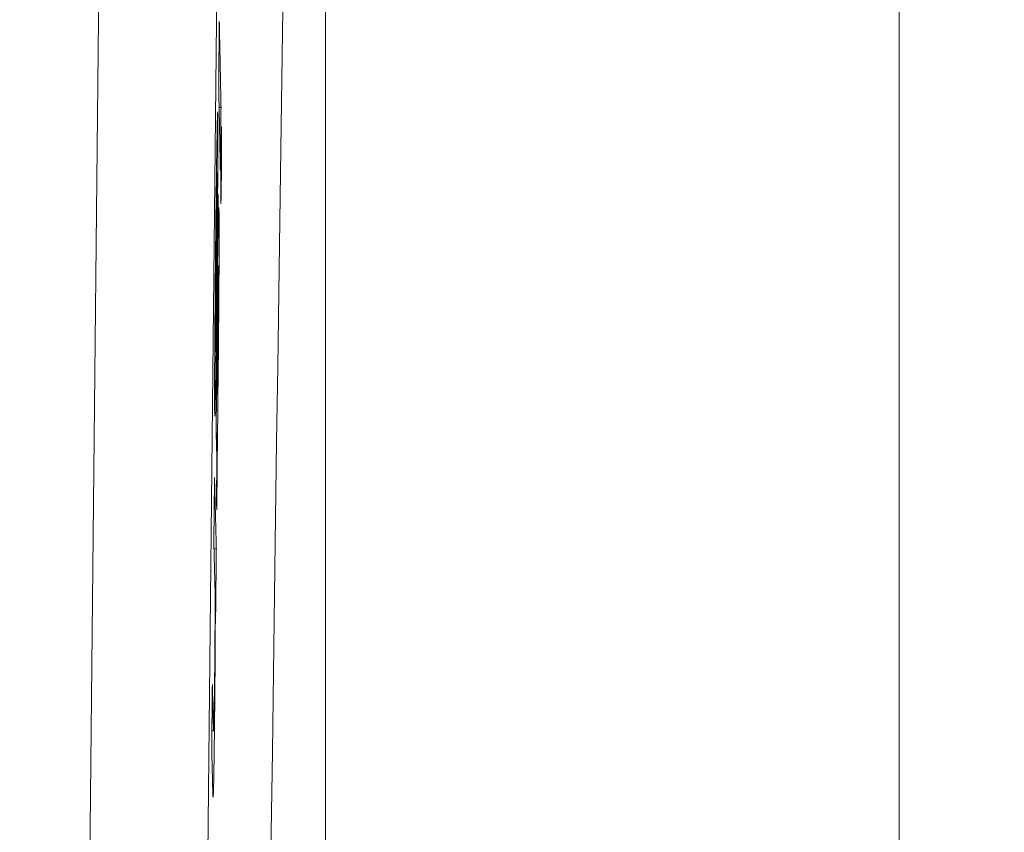
# Model space of a CAD drawing. Units: millimetres. Extents: x 81 to 3806, y 28 to 1120.
# Drawn here: x 676 to 684, y 601 to 608 of the extents above; entities that cross this region are included whole.
import ezdxf

# ---------------------------------------------------------------- set-up
doc = ezdxf.new("R2010")
doc.units = ezdxf.units.MM
doc.header["$LTSCALE"] = 12
doc.layers.add('1', color=7, linetype='Continuous')
doc.styles.add('dims', font='swiss.ttf')
doc.dimstyles.get("Standard").update_dxf_attribs({"dimtxt": 10, "dimasz": 10, "dimexe": 6, "dimexo": 8, "dimgap": 5, "dimtad": 1, "dimdec": 4, "dimzin": 0, "dimdsep": 46, "dimtxsty": 'dims', "dimcen": 0.09, "dimadec": 0, "dimazin": 0, "dimtfac": 1, "dimtdec": 4, "dimtofl": 0, "dimtmove": 0, "dimatfit": 3, "dimfxl": 0, "dimtolj": 1, "dimtzin": 0, "dimarcsym": 0})

# ---------------------------------------------------------------- blocks, each defined once
blk = doc.blocks.new('*D4')
at = {"color": 0, "lineweight": -2}
for p, q in [((628.7436, 687.419), (769.4848, 687.419)), ((763.4848, 459.6634), (763.4848, 677.419)), ((628.7436, 449.6634), (769.4848, 449.6634))]:
    blk.add_line(p, q, dxfattribs=at)
at = {"color": 0, "lineweight": 18}
for points in [[(761.8181, 677.419), (765.1514, 677.419), (763.4848, 687.419)], [(761.8181, 459.6634), (765.1514, 459.6634), (763.4848, 449.6634)]]:
    blk.add_solid(points, dxfattribs=at)
at = {"layer": 'Defpoints', "color": 0, "lineweight": 18}
for p in [(620.7436, 687.419), (763.4848, 687.419), (620.7436, 449.6634)]:
    blk.add_point(p, dxfattribs=at)
at = {"color": 0, "lineweight": 18, "insert": (753.2166, 568.5412), "char_height": 10, "attachment_point": 5, "rotation": 90, "style": 'dims'}
blk.add_mtext('\\A1;%%C238.0', dxfattribs=at)

msp = doc.modelspace()

# ---------------------------------------------------------------- linework, layer by layer
at = {"layer": '1', "color": 7, "linetype": 'Continuous', "lineweight": 18}
for p, q in [((683.54361, 522.4207), (683.54361, 614.4207)), ((678.84361, 575.25606), (678.84361, 613.4207)), ((677.97112, 607.37795), (677.98669, 607.37795)), ((677.92921, 603.75795), (677.94834, 603.75795)), ((677.91172, 602.26714), (677.92652, 602.26714))]:
    msp.add_line(p, q, dxfattribs=at)
at = {"layer": '1', "color": 7, "linetype": 'Continuous', "lineweight": 13}
for points in [[(676.82335, 592.60678), (676.85599, 595.84528), (676.8887, 599.06736), (676.92149, 602.27306), (676.95436, 605.46233), (676.98732, 608.63511), (677.02035, 611.79129), (677.05348, 614.93071), (677.08665, 618.04994), (677.11962, 621.12408), (677.15245, 624.14846), (677.18533, 627.12365), (677.21828, 630.05007), (677.25131, 632.92803), (677.28443, 635.75769), (677.31764, 638.53907), (677.35094, 641.2721), (677.38436, 643.95654), (677.41789, 646.59205), (677.45154, 649.17813), (677.48531, 651.71416)], [(678.45036, 651.0562), (678.41657, 648.54221), (678.3829, 645.97857), (678.34936, 643.36592), (678.31593, 640.70474), (678.28261, 637.99538), (678.24939, 635.23805), (678.21626, 632.43285), (678.18322, 629.57973), (678.15025, 626.67855), (678.11735, 623.72901), (678.08451, 620.73067), (678.05153, 617.68299), (678.01834, 614.59069), (677.9852, 611.47844), (677.95215, 608.34957), (677.91919, 605.20423), (677.8863, 602.04255), (677.8535, 598.86459), (677.82077, 595.67037), (677.78812, 592.45987)]]:
    msp.add_lwpolyline(points, dxfattribs=at)
at = {"layer": '1', "color": 7, "linetype": 'Continuous', "lineweight": 18}
for points in [[(678.29966, 594.38834), (678.31018, 595.12328), (678.32056, 595.85282), (678.33079, 596.57692), (678.34089, 597.29555), (678.35087, 598.0084), (678.36068, 598.71264), (678.37034, 599.40757), (678.37985, 600.09326), (678.38921, 600.76975), (678.39844, 601.43709), (678.40754, 602.09532), (678.41651, 602.74448), (678.42537, 603.38459), (678.43411, 604.01567), (678.44274, 604.63773), (678.45127, 605.25078), (678.4597, 605.85481), (678.46803, 606.44983), (678.47627, 607.0358), (678.48441, 607.61272), (678.49247, 608.18055)], [(677.97287, 608.08273), (677.97276, 608.07242), (677.97265, 608.06212), (677.97254, 608.05181), (677.97243, 608.0415), (677.97232, 608.0312), (677.97221, 608.02089), (677.97211, 608.01058), (677.972, 608.00028), (677.97189, 607.98997), (677.97178, 607.97966), (677.97167, 607.96936), (677.97156, 607.95905), (677.97145, 607.94875), (677.97134, 607.93844), (677.97123, 607.92813), (677.97112, 607.91783), (677.97102, 607.90752), (677.97091, 607.89721), (677.9708, 607.88691), (677.97069, 607.8766), (677.97058, 607.86629), (677.97047, 607.85599), (677.97036, 607.84568), (677.97025, 607.83538), (677.97014, 607.82507), (677.97003, 607.81476), (677.96993, 607.80446), (677.96982, 607.79415), (677.96971, 607.78384), (677.9696, 607.77354), (677.96949, 607.76323), (677.96938, 607.75292), (677.96927, 607.74262), (677.96916, 607.73231), (677.96905, 607.72201), (677.96894, 607.7117), (677.96883, 607.70139), (677.96873, 607.69109), (677.96862, 607.68078), (677.96851, 607.67047), (677.9684, 607.66017), (677.96829, 607.64986), (677.96818, 607.63955), (677.96807, 607.62925), (677.96796, 607.61894), (677.96785, 607.60864), (677.96774, 607.59833), (677.96763, 607.58802), (677.96752, 607.57772), (677.96742, 607.56741)], [(677.98669, 607.37795), (677.98642, 607.39205), (677.98614, 607.40614), (677.98586, 607.42024), (677.98559, 607.43433), (677.98531, 607.44843), (677.98503, 607.46252), (677.98476, 607.47662), (677.98448, 607.49072), (677.9842, 607.50481), (677.98393, 607.51891), (677.98365, 607.533), (677.98337, 607.5471), (677.9831, 607.56119), (677.98282, 607.57529), (677.98254, 607.58938), (677.98227, 607.60348), (677.98199, 607.61758), (677.98171, 607.63167), (677.98144, 607.64577), (677.98116, 607.65986), (677.98088, 607.67396), (677.98061, 607.68805), (677.98033, 607.70215), (677.98005, 607.71624), (677.97978, 607.73034), (677.9795, 607.74444), (677.97922, 607.75853), (677.97895, 607.77263), (677.97867, 607.78672), (677.97839, 607.80082), (677.97812, 607.81491), (677.97784, 607.82901), (677.97757, 607.8431), (677.97729, 607.8572), (677.97701, 607.8713), (677.97674, 607.88539), (677.97646, 607.89949), (677.97618, 607.91358), (677.97591, 607.92768), (677.97563, 607.94177), (677.97535, 607.95587), (677.97508, 607.96996), (677.9748, 607.98406), (677.97453, 607.99815), (677.97425, 608.01225), (677.97397, 608.02635), (677.9737, 608.04044), (677.97342, 608.05454), (677.97314, 608.06863), (677.97287, 608.08273)], [(677.96742, 607.56741), (677.96769, 607.55332), (677.96797, 607.53922), (677.96824, 607.52512), (677.96852, 607.51103), (677.96879, 607.49693), (677.96907, 607.48284), (677.96935, 607.46874), (677.96962, 607.45465), (677.9699, 607.44055), (677.97017, 607.42646), (677.97045, 607.41236), (677.97073, 607.39826), (677.971, 607.38417), (677.97128, 607.37007), (677.97155, 607.35598), (677.97183, 607.34188), (677.9721, 607.32779), (677.97238, 607.31369), (677.97266, 607.2996), (677.97293, 607.2855), (677.97321, 607.2714), (677.97348, 607.25731), (677.97376, 607.24321), (677.97404, 607.22912), (677.97431, 607.21502), (677.97459, 607.20093), (677.97486, 607.18683), (677.97514, 607.17274), (677.97542, 607.15864), (677.97569, 607.14454), (677.97597, 607.13045), (677.97624, 607.11635), (677.97652, 607.10226), (677.9768, 607.08816), (677.97707, 607.07407), (677.97735, 607.05997), (677.97763, 607.04588), (677.9779, 607.03178), (677.97818, 607.01768), (677.97845, 607.00359), (677.97873, 606.98949), (677.97901, 606.9754), (677.97928, 606.9613), (677.97956, 606.94721), (677.97984, 606.93311), (677.98011, 606.91902), (677.98039, 606.90492), (677.98066, 606.89082), (677.98094, 606.87673), (677.98122, 606.86263)], [(677.98122, 606.86263), (677.98133, 606.87294), (677.98144, 606.88325), (677.98155, 606.89355), (677.98166, 606.90386), (677.98177, 606.91417), (677.98187, 606.92447), (677.98198, 606.93478), (677.98209, 606.94508), (677.9822, 606.95539), (677.98231, 606.9657), (677.98242, 606.976), (677.98253, 606.98631), (677.98264, 606.99662), (677.98275, 607.00692), (677.98286, 607.01723), (677.98297, 607.02754), (677.98308, 607.03784), (677.98319, 607.04815), (677.9833, 607.05845), (677.98341, 607.06876), (677.98352, 607.07907), (677.98363, 607.08937), (677.98374, 607.09968), (677.98385, 607.10999), (677.98396, 607.12029), (677.98407, 607.1306), (677.98418, 607.14091), (677.98429, 607.15121), (677.98439, 607.16152), (677.9845, 607.17182), (677.98461, 607.18213), (677.98472, 607.19244), (677.98483, 607.20274), (677.98494, 607.21305), (677.98505, 607.22336), (677.98516, 607.23366), (677.98527, 607.24397), (677.98538, 607.25428), (677.98549, 607.26458), (677.9856, 607.27489), (677.98571, 607.28519), (677.98582, 607.2955), (677.98593, 607.30581), (677.98604, 607.31611), (677.98615, 607.32642), (677.98626, 607.33673), (677.98637, 607.34703), (677.98647, 607.35734), (677.98658, 607.36764), (677.98669, 607.37795)], [(677.95936, 607.34167), (677.95882, 607.33824), (677.95821, 607.32777), (677.95756, 607.31043), (677.95688, 607.28663), (677.95616, 607.25667), (677.95541, 607.2213), (677.95465, 607.18163), (677.95389, 607.13818), (677.95311, 607.09134), (677.95233, 607.0413), (677.95155, 606.98883), (677.95078, 606.93438), (677.95001, 606.8781), (677.94925, 606.8201), (677.9485, 606.76052), (677.94775, 606.69945), (677.947, 606.63712), (677.94627, 606.57413), (677.94555, 606.51061), (677.94484, 606.4466), (677.94414, 606.38213), (677.94344, 606.31724), (677.94276, 606.25196), (677.94208, 606.18627), (677.94142, 606.12016), (677.94076, 606.05357), (677.94012, 605.98647), (677.93948, 605.91881), (677.93886, 605.85078), (677.93826, 605.78285), (677.93769, 605.71508), (677.93714, 605.64746), (677.93662, 605.58001), (677.93612, 605.51274), (677.93566, 605.44632), (677.93524, 605.38127), (677.93487, 605.31765), (677.93454, 605.25559), (677.93426, 605.19535), (677.93405, 605.13832), (677.93391, 605.08522), (677.93385, 605.03631), (677.93386, 604.99239), (677.93396, 604.95449), (677.93414, 604.92242), (677.93438, 604.89601), (677.9347, 604.87538), (677.93507, 604.86012), (677.9355, 604.8504), (677.93599, 604.84698)], [(677.95742, 606.48822), (677.95761, 606.51057), (677.9578, 606.53288), (677.95799, 606.55514), (677.95818, 606.57736), (677.95836, 606.59952), (677.95854, 606.62164), (677.95872, 606.6437), (677.95889, 606.66571), (677.95906, 606.68766), (677.95923, 606.70956), (677.95939, 606.73139), (677.95955, 606.75316), (677.9597, 606.77486), (677.95986, 606.79649), (677.96, 606.81804), (677.96014, 606.83952), (677.96028, 606.86092), (677.96042, 606.88223), (677.96054, 606.90345), (677.96066, 606.92458), (677.96078, 606.94552), (677.96089, 606.96611), (677.96099, 606.98635), (677.96108, 607.00622), (677.96116, 607.02572), (677.96124, 607.04483), (677.96131, 607.06354), (677.96136, 607.08184), (677.96141, 607.09973), (677.96145, 607.11713), (677.96148, 607.1339), (677.9615, 607.14999), (677.96151, 607.16542), (677.96151, 607.18019), (677.9615, 607.19431), (677.96148, 607.20778), (677.96145, 607.2206), (677.96141, 607.23278), (677.96136, 607.24432), (677.9613, 607.25517), (677.96124, 607.26528), (677.96116, 607.27469), (677.96108, 607.28341), (677.96099, 607.2915), (677.9609, 607.29895), (677.96079, 607.30581), (677.96068, 607.3121), (677.96057, 607.31783), (677.96045, 607.323), (677.96032, 607.32761)], [(677.99155, 607.06182), (677.99162, 607.07874), (677.99167, 607.09498), (677.99171, 607.11052), (677.99174, 607.12532), (677.99176, 607.13934), (677.99176, 607.15247), (677.99174, 607.16447), (677.99171, 607.17531), (677.99166, 607.185), (677.9916, 607.19354), (677.99152, 607.20095), (677.99143, 607.20713), (677.99133, 607.21213), (677.99121, 607.21601), (677.99109, 607.21871), (677.99095, 607.22015), (677.9908, 607.22029), (677.99064, 607.21909), (677.99047, 607.21658), (677.99029, 607.21276), (677.9901, 607.20765), (677.9899, 607.20129), (677.9897, 607.19382), (677.98949, 607.18532), (677.98928, 607.17587), (677.98906, 607.16551), (677.98884, 607.15427), (677.98862, 607.1422), (677.98839, 607.1293), (677.98817, 607.11554), (677.98794, 607.10087), (677.98772, 607.08524), (677.98749, 607.06869), (677.98727, 607.05151), (677.98705, 607.03379), (677.98684, 607.01555), (677.98663, 606.99681), (677.98643, 606.97761), (677.98624, 606.95817), (677.98605, 606.93864), (677.98587, 606.91902), (677.9857, 606.89929), (677.98553, 606.87946), (677.98538, 606.85977), (677.98524, 606.84042), (677.98512, 606.82141), (677.985, 606.80273), (677.9849, 606.78436), (677.98481, 606.76637), (677.98473, 606.74884)], [(677.98613, 606.59863), (677.98624, 606.60196), (677.98636, 606.60572), (677.98648, 606.60989), (677.9866, 606.61445), (677.98672, 606.61939), (677.98685, 606.62471), (677.98697, 606.63039), (677.9871, 606.63641), (677.98723, 606.64276), (677.98736, 606.64939), (677.98749, 606.65632), (677.98762, 606.66354), (677.98775, 606.67106), (677.98788, 606.67889), (677.98802, 606.68705), (677.98815, 606.69552), (677.98828, 606.70432), (677.98842, 606.71344), (677.98855, 606.72282), (677.98868, 606.73241), (677.98881, 606.74221), (677.98894, 606.75222), (677.98907, 606.76242), (677.9892, 606.77283), (677.98932, 606.78343), (677.98945, 606.79421), (677.98957, 606.80519), (677.9897, 606.8163), (677.98982, 606.82748), (677.98993, 606.83871), (677.99005, 606.85002), (677.99016, 606.86138), (677.99027, 606.87282), (677.99038, 606.88433), (677.99048, 606.89591), (677.99058, 606.90757), (677.99068, 606.91925), (677.99077, 606.93085), (677.99086, 606.94235), (677.99094, 606.95376), (677.99102, 606.96506), (677.9911, 606.97628), (677.99117, 606.98739), (677.99124, 606.99842), (677.9913, 607.00936), (677.99136, 607.02018), (677.99141, 607.03084), (677.99146, 607.04132), (677.99151, 607.05165), (677.99155, 607.06182)], [(677.94046, 605.37334), (677.94018, 605.37647), (677.93997, 605.38532), (677.9398, 605.39874), (677.93969, 605.41666), (677.93964, 605.43906), (677.93965, 605.46598), (677.93972, 605.4964), (677.93985, 605.52976), (677.94002, 605.56527), (677.94023, 605.60199), (677.94048, 605.63972), (677.94074, 605.67833), (677.94103, 605.71732), (677.94134, 605.75636), (677.94166, 605.79546), (677.942, 605.8346), (677.94234, 605.87379), (677.9427, 605.91303), (677.94306, 605.95225), (677.94344, 605.99131), (677.94381, 606.03012), (677.94419, 606.06866), (677.94458, 606.10699), (677.94497, 606.1451), (677.94536, 606.18302), (677.94576, 606.22078), (677.94616, 606.25837), (677.94656, 606.2958), (677.94697, 606.33304), (677.94738, 606.37008), (677.94779, 606.4069), (677.94821, 606.44348), (677.94863, 606.47978), (677.94906, 606.51579), (677.9495, 606.55142), (677.94994, 606.58638), (677.95038, 606.62048), (677.95083, 606.65361), (677.95128, 606.68553), (677.95173, 606.71574), (677.95218, 606.74383), (677.95263, 606.76948), (677.95307, 606.79226), (677.95349, 606.81125), (677.9539, 606.82587), (677.95427, 606.83583), (677.95461, 606.84084), (677.95492, 606.84113), (677.95518, 606.83706), (677.95541, 606.82914)], [(677.95541, 606.82914), (677.95555, 606.82074), (677.95567, 606.80996), (677.95575, 606.79667), (677.95581, 606.78078), (677.95583, 606.76264), (677.95582, 606.74245), (677.95578, 606.7203), (677.95571, 606.69645), (677.95562, 606.67149), (677.9555, 606.64556), (677.95536, 606.61877), (677.95521, 606.59119), (677.95504, 606.56307), (677.95485, 606.53468), (677.95465, 606.50605), (677.95444, 606.47717), (677.95422, 606.44806), (677.95399, 606.41874), (677.95374, 606.38921), (677.95349, 606.35963), (677.95323, 606.33021), (677.95296, 606.30095), (677.95268, 606.27184), (677.9524, 606.24286), (677.95212, 606.21401), (677.95183, 606.18528), (677.95153, 606.15666), (677.95124, 606.12814), (677.95093, 606.09968), (677.95063, 606.0713), (677.95033, 606.04302), (677.95002, 606.0149), (677.94971, 605.98694), (677.9494, 605.95914), (677.94909, 605.93151), (677.94878, 605.90407), (677.94846, 605.87681), (677.94815, 605.84975), (677.94783, 605.8229), (677.94751, 605.79626), (677.94718, 605.76985), (677.94686, 605.74368), (677.94653, 605.71777), (677.9462, 605.69212), (677.94587, 605.66675), (677.94553, 605.64169), (677.94519, 605.61704), (677.94486, 605.59288), (677.94452, 605.56926), (677.94418, 605.54618)], [(677.98473, 606.74884), (677.98471, 606.74302), (677.98469, 606.73728), (677.98467, 606.73162), (677.98465, 606.72604), (677.98463, 606.72053), (677.98461, 606.71511), (677.9846, 606.70977), (677.98458, 606.70451), (677.98457, 606.69934), (677.98456, 606.69426), (677.98455, 606.68926), (677.98454, 606.68436), (677.98454, 606.67955), (677.98453, 606.67483), (677.98453, 606.67021), (677.98453, 606.66569), (677.98453, 606.66128), (677.98453, 606.65701), (677.98454, 606.65287), (677.98454, 606.64887), (677.98455, 606.645), (677.98456, 606.64127), (677.98457, 606.63766), (677.98459, 606.63418), (677.9846, 606.63084), (677.98462, 606.62762), (677.98464, 606.62453), (677.98466, 606.62156), (677.98468, 606.61872), (677.9847, 606.616), (677.98473, 606.61341), (677.98476, 606.61094), (677.98478, 606.6086), (677.98481, 606.60639), (677.98484, 606.60431), (677.98488, 606.60236), (677.98491, 606.60053), (677.98494, 606.59882), (677.98498, 606.59722), (677.98502, 606.59575), (677.98506, 606.5944), (677.98509, 606.59318), (677.98514, 606.59209), (677.98518, 606.59114), (677.98522, 606.59032), (677.98527, 606.58964), (677.98531, 606.5891), (677.98536, 606.58872), (677.98541, 606.58848), (677.98546, 606.5884)], [(677.95967, 606.15637), (677.95986, 606.17791), (677.96003, 606.19938), (677.96021, 606.22079), (677.96038, 606.24213), (677.96055, 606.26339), (677.96071, 606.28458), (677.96087, 606.30569), (677.96102, 606.32672), (677.96117, 606.34765), (677.96131, 606.3685), (677.96144, 606.38924), (677.96157, 606.40988), (677.96169, 606.43026), (677.96181, 606.45029), (677.96191, 606.46997), (677.962, 606.48926), (677.96209, 606.50817), (677.96216, 606.52668), (677.96222, 606.54466), (677.96227, 606.56191), (677.96231, 606.57832), (677.96233, 606.59382), (677.96233, 606.60835), (677.96232, 606.62178), (677.96229, 606.63382), (677.96223, 606.64438), (677.96216, 606.65343), (677.96207, 606.66096), (677.96197, 606.66685), (677.96184, 606.67086), (677.96169, 606.67283), (677.96153, 606.67283), (677.96135, 606.67095), (677.96116, 606.66738), (677.96096, 606.6623), (677.96074, 606.65586), (677.96052, 606.6482), (677.9603, 606.63951), (677.96007, 606.62996), (677.95984, 606.61964), (677.9596, 606.60864), (677.95937, 606.59704), (677.95913, 606.58488), (677.95889, 606.57222), (677.95864, 606.5591), (677.9584, 606.54556), (677.95815, 606.53167), (677.95791, 606.51747), (677.95766, 606.50298), (677.95742, 606.48822)], [(677.95171, 604.07891), (677.9525, 604.15343), (677.95329, 604.22796), (677.95408, 604.30248), (677.95488, 604.377), (677.95567, 604.45153), (677.95646, 604.52605), (677.95725, 604.60058), (677.95804, 604.6751), (677.95883, 604.74962), (677.95962, 604.82415), (677.96041, 604.89867), (677.9612, 604.97319), (677.96199, 605.04772), (677.96278, 605.12224), (677.96357, 605.19683), (677.96434, 605.27187), (677.96509, 605.34746), (677.96583, 605.42366), (677.96655, 605.50054), (677.96724, 605.57817), (677.96791, 605.65664), (677.96855, 605.73597), (677.96915, 605.81463), (677.96969, 605.89202), (677.97017, 605.96805), (677.97059, 606.04244), (677.97094, 606.11365), (677.97121, 606.18119), (677.9714, 606.24479), (677.9715, 606.30381), (677.9715, 606.35649), (677.97142, 606.40281), (677.97124, 606.44299), (677.97098, 606.47688), (677.97065, 606.50442), (677.97026, 606.5263), (677.96982, 606.5429), (677.96931, 606.55365), (677.96874, 606.55775), (677.96811, 606.5547), (677.96742, 606.54403), (677.96667, 606.52553), (677.96588, 606.4996), (677.96505, 606.46651), (677.96418, 606.42655), (677.9633, 606.38095), (677.9624, 606.33067), (677.9615, 606.27619), (677.96059, 606.21791), (677.95967, 606.15637)], [(677.95516, 606.09147), (677.95572, 606.12523), (677.95626, 606.15211), (677.95675, 606.16698), (677.9571, 606.1651), (677.9573, 606.14751), (677.95732, 606.11613), (677.95716, 606.07461), (677.95688, 606.02842), (677.95653, 605.98012), (677.95614, 605.93161), (677.95572, 605.88319), (677.95528, 605.83483), (677.95483, 605.78651), (677.95438, 605.73817), (677.95394, 605.68984), (677.9535, 605.64153), (677.95307, 605.59327), (677.95264, 605.54505), (677.95222, 605.49689), (677.95181, 605.44879), (677.9514, 605.40077), (677.95101, 605.35282), (677.95063, 605.30498), (677.95027, 605.25726), (677.94993, 605.20969), (677.94961, 605.16231), (677.94932, 605.11543), (677.94907, 605.06994), (677.94885, 605.0259), (677.94866, 604.98326), (677.9485, 604.94201), (677.94837, 604.90209), (677.94827, 604.86358), (677.9482, 604.82688), (677.94816, 604.79192), (677.94814, 604.75868), (677.94816, 604.72729), (677.9482, 604.69787), (677.94828, 604.67067), (677.94839, 604.6462), (677.94854, 604.62458), (677.94872, 604.6059), (677.94893, 604.59021), (677.94919, 604.57754), (677.94947, 604.56772), (677.94978, 604.56086), (677.95012, 604.55714), (677.95049, 604.55681), (677.95089, 604.56015), (677.95133, 604.56743)], [(677.94289, 605.14669), (677.94314, 605.16426), (677.94339, 605.18218), (677.94364, 605.20034), (677.94389, 605.2187), (677.94413, 605.2372), (677.94438, 605.25583), (677.94463, 605.27456), (677.94487, 605.29338), (677.94512, 605.31227), (677.94537, 605.33124), (677.94561, 605.35026), (677.94586, 605.36935), (677.9461, 605.38847), (677.94635, 605.40764), (677.94659, 605.42685), (677.94684, 605.4461), (677.94708, 605.46538), (677.94732, 605.4847), (677.94757, 605.50404), (677.94781, 605.52341), (677.94806, 605.5428), (677.9483, 605.56222), (677.94854, 605.58165), (677.94879, 605.60111), (677.94903, 605.62058), (677.94927, 605.64007), (677.94951, 605.65958), (677.94976, 605.6791), (677.95, 605.69864), (677.95024, 605.71819), (677.95049, 605.73774), (677.95073, 605.75725), (677.95097, 605.77672), (677.95121, 605.79613), (677.95146, 605.81549), (677.9517, 605.83478), (677.95195, 605.854), (677.95219, 605.87314), (677.95243, 605.8922), (677.95268, 605.91116), (677.95292, 605.93001), (677.95317, 605.94875), (677.95342, 605.96735), (677.95366, 605.9858), (677.95391, 606.00408), (677.95416, 606.02217), (677.95441, 606.04001), (677.95466, 606.05757), (677.95491, 606.07476), (677.95516, 606.09147)], [(677.95521, 605.02457), (677.95498, 605.02571), (677.95476, 605.029), (677.95457, 605.03429), (677.95439, 605.0414), (677.95423, 605.05029), (677.9541, 605.06108), (677.95398, 605.07384), (677.95389, 605.08849), (677.95383, 605.10505), (677.95379, 605.12359), (677.95378, 605.14416), (677.9538, 605.16647), (677.95384, 605.19025), (677.95391, 605.21542), (677.954, 605.24194), (677.95412, 605.26973), (677.95425, 605.29833), (677.95441, 605.32765), (677.95459, 605.35769), (677.95478, 605.38849), (677.955, 605.41998), (677.95524, 605.45168), (677.95549, 605.48349), (677.95576, 605.5154), (677.95604, 605.54742), (677.95633, 605.57952), (677.95664, 605.61145), (677.95696, 605.64293), (677.95728, 605.67402), (677.95761, 605.70472), (677.95795, 605.73504), (677.95829, 605.76494), (677.95865, 605.7944), (677.95901, 605.82317), (677.95937, 605.85088), (677.95973, 605.87748), (677.9601, 605.90292), (677.96047, 605.92717), (677.96084, 605.95017), (677.9612, 605.97155), (677.96157, 605.99127), (677.96192, 606.00939), (677.96227, 606.02589), (677.96262, 606.04069), (677.96295, 606.05346), (677.96327, 606.06397), (677.96358, 606.07217), (677.96387, 606.07806), (677.96414, 606.08161), (677.9644, 606.0828)], [(677.96521, 606.06652), (677.96525, 606.06452), (677.96529, 606.06241), (677.96533, 606.0602), (677.96537, 606.05788), (677.9654, 606.05545), (677.96544, 606.05291), (677.96547, 606.05026), (677.9655, 606.04749), (677.96553, 606.04461), (677.96556, 606.04162), (677.96559, 606.03851), (677.96561, 606.03528), (677.96564, 606.03193), (677.96566, 606.02847), (677.96568, 606.02488), (677.9657, 606.02117), (677.96572, 606.01734), (677.96574, 606.01338), (677.96576, 606.0093), (677.96577, 606.00508), (677.96578, 606.00074), (677.9658, 605.99628), (677.96581, 605.99171), (677.96581, 605.98703), (677.96582, 605.98226), (677.96583, 605.97739), (677.96583, 605.97241), (677.96583, 605.96734), (677.96583, 605.96217), (677.96583, 605.95691), (677.96583, 605.95155), (677.96582, 605.9461), (677.96582, 605.94055), (677.96581, 605.93491), (677.9658, 605.92917), (677.96579, 605.92335), (677.96578, 605.91743), (677.96576, 605.91142), (677.96575, 605.90532), (677.96573, 605.89913), (677.96571, 605.89285), (677.96569, 605.88648), (677.96567, 605.88004), (677.96565, 605.87352), (677.96563, 605.86694), (677.9656, 605.8603), (677.96558, 605.8536), (677.96555, 605.84684), (677.96552, 605.84001), (677.96549, 605.83313)], [(677.96549, 605.83313), (677.96543, 605.81865), (677.96536, 605.804), (677.96529, 605.78917), (677.96521, 605.77416), (677.96513, 605.75898), (677.96504, 605.74361), (677.96494, 605.72806), (677.96484, 605.71231), (677.96474, 605.69638), (677.96463, 605.68024), (677.96451, 605.66395), (677.96439, 605.64757), (677.96426, 605.6312), (677.96413, 605.61482), (677.964, 605.59843), (677.96386, 605.58203), (677.96372, 605.56563), (677.96357, 605.54921), (677.96342, 605.53278), (677.96327, 605.51632), (677.96311, 605.49987), (677.96295, 605.48349), (677.96278, 605.46724), (677.96262, 605.45112), (677.96245, 605.43514), (677.96228, 605.41929), (677.96211, 605.40355), (677.96194, 605.38794), (677.96176, 605.37245), (677.96158, 605.35709), (677.96141, 605.34187), (677.96122, 605.32679), (677.96104, 605.31184), (677.96086, 605.29706), (677.96067, 605.28249), (677.96048, 605.26821), (677.96029, 605.25425), (677.96011, 605.2406), (677.95992, 605.22727), (677.95973, 605.21426), (677.95954, 605.20157), (677.95935, 605.1892), (677.95916, 605.17716), (677.95897, 605.16545), (677.95878, 605.15409), (677.95859, 605.14311), (677.9584, 605.13255), (677.95821, 605.12241), (677.95802, 605.11269), (677.95784, 605.10337)], [(677.94418, 605.54618), (677.94411, 605.54186), (677.94405, 605.53756), (677.94398, 605.53329), (677.94392, 605.52906), (677.94385, 605.52485), (677.94379, 605.52067), (677.94372, 605.51652), (677.94366, 605.5124), (677.94359, 605.50831), (677.94353, 605.50426), (677.94346, 605.50024), (677.9434, 605.49625), (677.94334, 605.4923), (677.94327, 605.48838), (677.94321, 605.4845), (677.94314, 605.48065), (677.94308, 605.47684), (677.94302, 605.47307), (677.94295, 605.46934), (677.94289, 605.46565), (677.94282, 605.462), (677.94276, 605.4584), (677.9427, 605.45484), (677.94263, 605.45132), (677.94257, 605.44785), (677.94251, 605.44443), (677.94244, 605.44105), (677.94238, 605.43773), (677.94232, 605.43446), (677.94225, 605.43124), (677.94219, 605.42807), (677.94213, 605.42497), (677.94206, 605.42192), (677.942, 605.41895), (677.94194, 605.41605), (677.94188, 605.41322), (677.94182, 605.41048), (677.94176, 605.40781), (677.9417, 605.40523), (677.94164, 605.40272), (677.94158, 605.40031), (677.94152, 605.39798), (677.94146, 605.39574), (677.9414, 605.39359), (677.94134, 605.39154), (677.94129, 605.38958), (677.94123, 605.38771), (677.94117, 605.38595), (677.94112, 605.38429), (677.94106, 605.38274)], [(677.93933, 604.94071), (677.9394, 604.94391), (677.93947, 604.94716), (677.93954, 604.95044), (677.93961, 604.95376), (677.93968, 604.95712), (677.93974, 604.96052), (677.93981, 604.96396), (677.93988, 604.96744), (677.93995, 604.97095), (677.94002, 604.97451), (677.94009, 604.9781), (677.94016, 604.98173), (677.94023, 604.9854), (677.94031, 604.98911), (677.94038, 604.99285), (677.94045, 604.99664), (677.94052, 605.00046), (677.94059, 605.00432), (677.94066, 605.00822), (677.94073, 605.01216), (677.9408, 605.01613), (677.94087, 605.02015), (677.94094, 605.0242), (677.94102, 605.02829), (677.94109, 605.03242), (677.94116, 605.03658), (677.94123, 605.04078), (677.9413, 605.04502), (677.94137, 605.04928), (677.94145, 605.05359), (677.94152, 605.05792), (677.94159, 605.06229), (677.94166, 605.0667), (677.94173, 605.07113), (677.94181, 605.07561), (677.94188, 605.08011), (677.94195, 605.08465), (677.94202, 605.08922), (677.94209, 605.09383), (677.94217, 605.09847), (677.94224, 605.10314), (677.94231, 605.10785), (677.94238, 605.11259), (677.94245, 605.11736), (677.94253, 605.12217), (677.9426, 605.12701), (677.94267, 605.13188), (677.94274, 605.13678), (677.94281, 605.14172), (677.94289, 605.14669)], [(677.95784, 605.10337), (677.9578, 605.10162), (677.95777, 605.09989), (677.95773, 605.09817), (677.9577, 605.09648), (677.95766, 605.0948), (677.95762, 605.09313), (677.95759, 605.09149), (677.95755, 605.08986), (677.95752, 605.08825), (677.95749, 605.08665), (677.95745, 605.08508), (677.95742, 605.08352), (677.95738, 605.08198), (677.95735, 605.08046), (677.95731, 605.07895), (677.95728, 605.07747), (677.95724, 605.076), (677.95721, 605.07455), (677.95718, 605.07312), (677.95714, 605.0717), (677.95711, 605.07031), (677.95707, 605.06893), (677.95704, 605.06757), (677.95701, 605.06624), (677.95697, 605.06492), (677.95694, 605.06362), (677.95691, 605.06234), (677.95687, 605.06107), (677.95684, 605.05983), (677.95681, 605.05861), (677.95678, 605.05741), (677.95674, 605.05622), (677.95671, 605.05506), (677.95668, 605.05391), (677.95665, 605.05279), (677.95661, 605.05169), (677.95658, 605.0506), (677.95655, 605.04954), (677.95652, 605.0485), (677.95649, 605.04747), (677.95645, 605.04647), (677.95642, 605.04549), (677.95639, 605.04453), (677.95636, 605.04359), (677.95633, 605.04267), (677.9563, 605.04177), (677.95627, 605.0409), (677.95624, 605.04004), (677.9562, 605.03921), (677.95617, 605.0384)], [(677.93727, 604.86425), (677.9373, 604.8652), (677.93734, 604.86618), (677.93738, 604.86718), (677.93742, 604.86821), (677.93746, 604.86926), (677.9375, 604.87033), (677.93754, 604.87143), (677.93758, 604.87256), (677.93761, 604.87371), (677.93765, 604.87488), (677.93769, 604.87607), (677.93773, 604.87729), (677.93777, 604.87854), (677.93781, 604.8798), (677.93785, 604.88109), (677.93789, 604.88241), (677.93793, 604.88375), (677.93797, 604.88511), (677.93801, 604.88649), (677.93805, 604.8879), (677.93809, 604.88933), (677.93814, 604.89079), (677.93818, 604.89227), (677.93822, 604.89377), (677.93826, 604.89529), (677.9383, 604.89684), (677.93834, 604.89841), (677.93838, 604.9), (677.93842, 604.90162), (677.93847, 604.90326), (677.93851, 604.90492), (677.93855, 604.9066), (677.93859, 604.90831), (677.93864, 604.91004), (677.93868, 604.91179), (677.93872, 604.91356), (677.93876, 604.91536), (677.93881, 604.91718), (677.93885, 604.91902), (677.93889, 604.92088), (677.93894, 604.92276), (677.93898, 604.92467), (677.93902, 604.9266), (677.93907, 604.92855), (677.93911, 604.93052), (677.93915, 604.93251), (677.9392, 604.93453), (677.93924, 604.93657), (677.93929, 604.93863), (677.93933, 604.94071)], [(677.95514, 604.70984), (677.95502, 604.69925), (677.95491, 604.68865), (677.9548, 604.67806), (677.95469, 604.66747), (677.95457, 604.65688), (677.95446, 604.64629), (677.95435, 604.6357), (677.95424, 604.6251), (677.95413, 604.61451), (677.95401, 604.60392), (677.9539, 604.59333), (677.95379, 604.58274), (677.95368, 604.57215), (677.95356, 604.56156), (677.95345, 604.55096), (677.95334, 604.54037), (677.95323, 604.52978), (677.95311, 604.51919), (677.953, 604.5086), (677.95289, 604.49801), (677.95278, 604.48742), (677.95266, 604.47682), (677.95255, 604.46623), (677.95244, 604.45564), (677.95233, 604.44505), (677.95221, 604.43446), (677.9521, 604.42387), (677.95199, 604.41327), (677.95188, 604.40268), (677.95176, 604.39209), (677.95165, 604.3815), (677.95154, 604.37091), (677.95143, 604.36032), (677.95131, 604.34973), (677.9512, 604.33913), (677.95109, 604.32854), (677.95098, 604.31795), (677.95086, 604.30736), (677.95075, 604.29677), (677.95064, 604.28618), (677.95053, 604.27559), (677.95041, 604.26499), (677.9503, 604.2544), (677.95019, 604.24381), (677.95008, 604.23322), (677.94996, 604.22263), (677.94985, 604.21204), (677.94974, 604.20144), (677.94963, 604.19085), (677.94951, 604.18026)], [(677.95133, 604.56743), (677.9514, 604.56892), (677.95147, 604.5705), (677.95154, 604.57216), (677.9516, 604.57389), (677.95167, 604.57571), (677.95175, 604.57759), (677.95182, 604.57955), (677.95189, 604.58158), (677.95196, 604.58368), (677.95203, 604.58584), (677.9521, 604.58807), (677.95218, 604.59035), (677.95225, 604.5927), (677.95232, 604.59511), (677.9524, 604.59757), (677.95247, 604.60008), (677.95255, 604.60265), (677.95262, 604.60528), (677.9527, 604.60795), (677.95277, 604.61067), (677.95285, 604.61344), (677.95293, 604.61625), (677.953, 604.61911), (677.95308, 604.62202), (677.95316, 604.62496), (677.95323, 604.62795), (677.95331, 604.63097), (677.95339, 604.63404), (677.95347, 604.63714), (677.95354, 604.64029), (677.95362, 604.64347), (677.9537, 604.64668), (677.95378, 604.64994), (677.95386, 604.65322), (677.95394, 604.65654), (677.95402, 604.65989), (677.9541, 604.66327), (677.95417, 604.66668), (677.95425, 604.67013), (677.95433, 604.6736), (677.95441, 604.6771), (677.95449, 604.68063), (677.95457, 604.68419), (677.95465, 604.68777), (677.95473, 604.69138), (677.95481, 604.69502), (677.95489, 604.69869), (677.95497, 604.70238), (677.95506, 604.7061), (677.95514, 604.70984)], [(677.93343, 604.34344), (677.93331, 604.33278), (677.9332, 604.32212), (677.93309, 604.31146), (677.93298, 604.3008), (677.93287, 604.29014), (677.93276, 604.27948), (677.93265, 604.26882), (677.93254, 604.25817), (677.93243, 604.24751), (677.93232, 604.23685), (677.93221, 604.22619), (677.9321, 604.21553), (677.93198, 604.20487), (677.93187, 604.19421), (677.93176, 604.18355), (677.93165, 604.17289), (677.93154, 604.16224), (677.93143, 604.15158), (677.93132, 604.14092), (677.93121, 604.13026), (677.9311, 604.1196), (677.93099, 604.10894), (677.93087, 604.09828), (677.93076, 604.08762), (677.93065, 604.07697), (677.93054, 604.06631), (677.93043, 604.05565), (677.93032, 604.04499), (677.93021, 604.03433), (677.9301, 604.02367), (677.92999, 604.01301), (677.92988, 604.00235), (677.92977, 603.99169), (677.92965, 603.98104), (677.92954, 603.97038), (677.92943, 603.95972), (677.92932, 603.94906), (677.92921, 603.9384), (677.9291, 603.92774), (677.92899, 603.91708), (677.92888, 603.90642), (677.92877, 603.89576), (677.92865, 603.88511), (677.92854, 603.87445), (677.92843, 603.86379), (677.92832, 603.85313), (677.92821, 603.84247), (677.9281, 603.83181), (677.92799, 603.82115), (677.92788, 603.81049)], [(677.94834, 603.75795), (677.94804, 603.76966), (677.94774, 603.78137), (677.94744, 603.79308), (677.94714, 603.80479), (677.94684, 603.8165), (677.94654, 603.82821), (677.94625, 603.83992), (677.94595, 603.85163), (677.94565, 603.86334), (677.94535, 603.87505), (677.94505, 603.88676), (677.94475, 603.89847), (677.94446, 603.91018), (677.94416, 603.92189), (677.94386, 603.9336), (677.94356, 603.94531), (677.94326, 603.95702), (677.94296, 603.96873), (677.94267, 603.98044), (677.94237, 603.99215), (677.94207, 604.00386), (677.94177, 604.01557), (677.94147, 604.02728), (677.94117, 604.03899), (677.94088, 604.05069), (677.94058, 604.0624), (677.94028, 604.07411), (677.93998, 604.08582), (677.93968, 604.09753), (677.93939, 604.10924), (677.93909, 604.12095), (677.93879, 604.13266), (677.93849, 604.14437), (677.93819, 604.15608), (677.93789, 604.16779), (677.9376, 604.1795), (677.9373, 604.19121), (677.937, 604.20292), (677.9367, 604.21463), (677.9364, 604.22634), (677.93611, 604.23805), (677.93581, 604.24976), (677.93551, 604.26147), (677.93521, 604.27318), (677.93491, 604.28489), (677.93462, 604.2966), (677.93432, 604.30831), (677.93402, 604.32002), (677.93372, 604.33173), (677.93343, 604.34344)], [(677.94951, 604.18026), (677.94956, 604.17823), (677.9496, 604.17621), (677.94964, 604.17418), (677.94969, 604.17215), (677.94973, 604.17013), (677.94978, 604.1681), (677.94982, 604.16607), (677.94986, 604.16405), (677.94991, 604.16202), (677.94995, 604.15999), (677.95, 604.15796), (677.95004, 604.15594), (677.95008, 604.15391), (677.95013, 604.15188), (677.95017, 604.14986), (677.95021, 604.14783), (677.95026, 604.1458), (677.9503, 604.14378), (677.95035, 604.14175), (677.95039, 604.13972), (677.95043, 604.13769), (677.95048, 604.13567), (677.95052, 604.13364), (677.95057, 604.13161), (677.95061, 604.12959), (677.95065, 604.12756), (677.9507, 604.12553), (677.95074, 604.1235), (677.95079, 604.12148), (677.95083, 604.11945), (677.95087, 604.11742), (677.95092, 604.1154), (677.95096, 604.11337), (677.951, 604.11134), (677.95105, 604.10932), (677.95109, 604.10729), (677.95114, 604.10526), (677.95118, 604.10323), (677.95122, 604.10121), (677.95127, 604.09918), (677.95131, 604.09715), (677.95136, 604.09513), (677.9514, 604.0931), (677.95144, 604.09107), (677.95149, 604.08905), (677.95153, 604.08702), (677.95157, 604.08499), (677.95162, 604.08296), (677.95166, 604.08094), (677.95171, 604.07891)], [(677.92788, 603.81049), (677.92809, 603.80213), (677.9283, 603.79377), (677.92851, 603.7854), (677.92873, 603.77704), (677.92894, 603.76868), (677.92915, 603.76031), (677.92936, 603.75195), (677.92958, 603.74359), (677.92979, 603.73522), (677.93, 603.72686), (677.93021, 603.7185), (677.93043, 603.71013), (677.93064, 603.70177), (677.93085, 603.69341), (677.93106, 603.68504), (677.93128, 603.67668), (677.93149, 603.66832), (677.9317, 603.65995), (677.93191, 603.65159), (677.93213, 603.64323), (677.93234, 603.63486), (677.93255, 603.6265), (677.93276, 603.61814), (677.93298, 603.60977), (677.93319, 603.60141), (677.9334, 603.59305), (677.93361, 603.58468), (677.93383, 603.57632), (677.93404, 603.56796), (677.93425, 603.55959), (677.93446, 603.55123), (677.93468, 603.54287), (677.93489, 603.5345), (677.9351, 603.52614), (677.93532, 603.51778), (677.93553, 603.50941), (677.93574, 603.50105), (677.93595, 603.49269), (677.93617, 603.48432), (677.93638, 603.47596), (677.93659, 603.4676), (677.9368, 603.45923), (677.93702, 603.45087), (677.93723, 603.44251), (677.93744, 603.43414), (677.93765, 603.42578), (677.93787, 603.41742), (677.93808, 603.40905), (677.93829, 603.40069), (677.93851, 603.39233)], [(677.94276, 603.22501), (677.94287, 603.23567), (677.94299, 603.24633), (677.9431, 603.25699), (677.94321, 603.26765), (677.94332, 603.2783), (677.94343, 603.28896), (677.94354, 603.29962), (677.94366, 603.31028), (677.94377, 603.32094), (677.94388, 603.3316), (677.94399, 603.34226), (677.9441, 603.35292), (677.94421, 603.36358), (677.94432, 603.37423), (677.94444, 603.38489), (677.94455, 603.39555), (677.94466, 603.40621), (677.94477, 603.41687), (677.94488, 603.42753), (677.94499, 603.43819), (677.9451, 603.44885), (677.94522, 603.45951), (677.94533, 603.47016), (677.94544, 603.48082), (677.94555, 603.49148), (677.94566, 603.50214), (677.94577, 603.5128), (677.94589, 603.52346), (677.946, 603.53412), (677.94611, 603.54478), (677.94622, 603.55543), (677.94633, 603.56609), (677.94644, 603.57675), (677.94655, 603.58741), (677.94666, 603.59807), (677.94678, 603.60873), (677.94689, 603.61939), (677.947, 603.63005), (677.94711, 603.64071), (677.94722, 603.65136), (677.94733, 603.66202), (677.94744, 603.67268), (677.94756, 603.68334), (677.94767, 603.694), (677.94778, 603.70466), (677.94789, 603.71532), (677.948, 603.72598), (677.94811, 603.73664), (677.94822, 603.74729), (677.94834, 603.75795)], [(677.93851, 603.39233), (677.93847, 603.37365), (677.93843, 603.35471), (677.93838, 603.3355), (677.93833, 603.31601), (677.93827, 603.29623), (677.9382, 603.27615), (677.93813, 603.25575), (677.93805, 603.23503), (677.93797, 603.21397), (677.93788, 603.19256), (677.93778, 603.17077), (677.93767, 603.14859), (677.93755, 603.12602), (677.93742, 603.10302), (677.93729, 603.07956), (677.93715, 603.05577), (677.93699, 603.03179), (677.93683, 603.00763), (677.93667, 602.98331), (677.93649, 602.95881), (677.9363, 602.93414), (677.93611, 602.90929), (677.93591, 602.88425), (677.9357, 602.85903), (677.93548, 602.83369), (677.93525, 602.80845), (677.93502, 602.78335), (677.93478, 602.75839), (677.93454, 602.73355), (677.93429, 602.70883), (677.93403, 602.68424), (677.93378, 602.65976), (677.93351, 602.63537), (677.93324, 602.61112), (677.93297, 602.58715), (677.9327, 602.56355), (677.93242, 602.54034), (677.93214, 602.51754), (677.93186, 602.49519), (677.93157, 602.47334), (677.93128, 602.45202), (677.93098, 602.43148), (677.93069, 602.41194), (677.9304, 602.39345), (677.93011, 602.37604), (677.92982, 602.35977), (677.92953, 602.34479), (677.92925, 602.33131), (677.92897, 602.31931), (677.9287, 602.30879)], [(677.92256, 601.72407), (677.9229, 601.72737), (677.92326, 601.73259), (677.92363, 601.74004), (677.92402, 601.74995), (677.92443, 601.76174), (677.92484, 601.77537), (677.92527, 601.7909), (677.92571, 601.80829), (677.92616, 601.82739), (677.92661, 601.84818), (677.92707, 601.87064), (677.92754, 601.89476), (677.92801, 601.92052), (677.92849, 601.94791), (677.92897, 601.97671), (677.92945, 602.00664), (677.92993, 602.03769), (677.93041, 602.06987), (677.93089, 602.1032), (677.93137, 602.13773), (677.93185, 602.17349), (677.93232, 602.2102), (677.93278, 602.24757), (677.93323, 602.28559), (677.93368, 602.32422), (677.93412, 602.36346), (677.93455, 602.4033), (677.93498, 602.4437), (677.93539, 602.48459), (677.93579, 602.52559), (677.93618, 602.56661), (677.93656, 602.60766), (677.93693, 602.64873), (677.93728, 602.68984), (677.93761, 602.73096), (677.93794, 602.77211), (677.93825, 602.81305), (677.93854, 602.85347), (677.93881, 602.89339), (677.93907, 602.93284), (677.93932, 602.97181), (677.93954, 603.01034), (677.93976, 603.04843), (677.93996, 603.08609), (677.94014, 603.12321), (677.94031, 603.15966), (677.94047, 603.19549), (677.94062, 603.23071), (677.94075, 603.26537), (677.94087, 603.29948)], [(677.94087, 603.29948), (677.94091, 603.29799), (677.94094, 603.2965), (677.94098, 603.29501), (677.94102, 603.29352), (677.94106, 603.29203), (677.9411, 603.29054), (677.94113, 603.28905), (677.94117, 603.28756), (677.94121, 603.28607), (677.94125, 603.28459), (677.94128, 603.2831), (677.94132, 603.28161), (677.94136, 603.28012), (677.9414, 603.27863), (677.94144, 603.27714), (677.94147, 603.27565), (677.94151, 603.27416), (677.94155, 603.27267), (677.94159, 603.27118), (677.94163, 603.26969), (677.94166, 603.2682), (677.9417, 603.26671), (677.94174, 603.26522), (677.94178, 603.26373), (677.94182, 603.26224), (677.94185, 603.26076), (677.94189, 603.25927), (677.94193, 603.25778), (677.94197, 603.25629), (677.942, 603.2548), (677.94204, 603.25331), (677.94208, 603.25182), (677.94212, 603.25033), (677.94216, 603.24884), (677.94219, 603.24735), (677.94223, 603.24586), (677.94227, 603.24437), (677.94231, 603.24288), (677.94235, 603.24139), (677.94238, 603.2399), (677.94242, 603.23841), (677.94246, 603.23693), (677.9425, 603.23544), (677.94254, 603.23395), (677.94257, 603.23246), (677.94261, 603.23097), (677.94265, 603.22948), (677.94269, 603.22799), (677.94272, 603.2265), (677.94276, 603.22501)], [(677.91571, 602.64683), (677.9156, 602.63641), (677.91549, 602.62599), (677.91538, 602.61556), (677.91528, 602.60514), (677.91517, 602.59472), (677.91506, 602.5843), (677.91495, 602.57387), (677.91484, 602.56345), (677.91473, 602.55303), (677.91462, 602.54261), (677.91451, 602.53218), (677.9144, 602.52176), (677.91429, 602.51134), (677.91418, 602.50092), (677.91407, 602.49049), (677.91396, 602.48007), (677.91385, 602.46965), (677.91374, 602.45923), (677.91364, 602.4488), (677.91353, 602.43838), (677.91342, 602.42796), (677.91331, 602.41754), (677.9132, 602.40711), (677.91309, 602.39669), (677.91298, 602.38627), (677.91287, 602.37585), (677.91276, 602.36542), (677.91265, 602.355), (677.91254, 602.34458), (677.91243, 602.33416), (677.91232, 602.32374), (677.91221, 602.31331), (677.9121, 602.30289), (677.91199, 602.29247), (677.91188, 602.28205), (677.91177, 602.27162), (677.91167, 602.2612), (677.91156, 602.25078), (677.91145, 602.24036), (677.91134, 602.22993), (677.91123, 602.21951), (677.91112, 602.20909), (677.91101, 602.19867), (677.9109, 602.18824), (677.91079, 602.17782), (677.91068, 602.1674), (677.91057, 602.15698), (677.91046, 602.14655), (677.91035, 602.13613), (677.91024, 602.12571)], [(677.9287, 602.30879), (677.92826, 602.29369), (677.92784, 602.28267), (677.92745, 602.27499), (677.92708, 602.27011), (677.92673, 602.26763), (677.9264, 602.26722), (677.92608, 602.26858), (677.92578, 602.27147), (677.92549, 602.27567), (677.92521, 602.28102), (677.92495, 602.28738), (677.92469, 602.29466), (677.92444, 602.30275), (677.9242, 602.31158), (677.92397, 602.32087), (677.92373, 602.3302), (677.92349, 602.33951), (677.92326, 602.34882), (677.92302, 602.35813), (677.92279, 602.36745), (677.92255, 602.37676), (677.92231, 602.38607), (677.92208, 602.39538), (677.92184, 602.4047), (677.92161, 602.41401), (677.92137, 602.42332), (677.92113, 602.43264), (677.9209, 602.44195), (677.92066, 602.45126), (677.92043, 602.46057), (677.92019, 602.46989), (677.91996, 602.4792), (677.91972, 602.48851), (677.91948, 602.49783), (677.91925, 602.50714), (677.91901, 602.51645), (677.91878, 602.52576), (677.91854, 602.53508), (677.91831, 602.54439), (677.91807, 602.5537), (677.91783, 602.56302), (677.9176, 602.57233), (677.91736, 602.58164), (677.91713, 602.59095), (677.91689, 602.60027), (677.91665, 602.60958), (677.91642, 602.61889), (677.91618, 602.62821), (677.91595, 602.63752), (677.91571, 602.64683)], [(677.91024, 602.12571), (677.91047, 602.11673), (677.9107, 602.10775), (677.91092, 602.09877), (677.91115, 602.08979), (677.91138, 602.08082), (677.9116, 602.07184), (677.91183, 602.06286), (677.91206, 602.05388), (677.91228, 602.0449), (677.91251, 602.03592), (677.91274, 602.02694), (677.91296, 602.01797), (677.91319, 602.00899), (677.91342, 602.00001), (677.91365, 601.99103), (677.91387, 601.98205), (677.9141, 601.97307), (677.91433, 601.96409), (677.91455, 601.95512), (677.91478, 601.94614), (677.91501, 601.93716), (677.91523, 601.92818), (677.91546, 601.9192), (677.91569, 601.91022), (677.91591, 601.90124), (677.91614, 601.89227), (677.91637, 601.88329), (677.9166, 601.87431), (677.91682, 601.86533), (677.91705, 601.85635), (677.91728, 601.84737), (677.9175, 601.83839), (677.91773, 601.82942), (677.91796, 601.82044), (677.91819, 601.81146), (677.91841, 601.80248), (677.91864, 601.79349), (677.91887, 601.78462), (677.9191, 601.77612), (677.91934, 601.76805), (677.91958, 601.76046), (677.91982, 601.75339), (677.92007, 601.74687), (677.92033, 601.74096), (677.92059, 601.73569), (677.92087, 601.73116), (677.92114, 601.72744), (677.92143, 601.72462), (677.92173, 601.72282), (677.92204, 601.7222)]]:
    msp.add_lwpolyline(points, dxfattribs=at)

# ---------------------------------------------------------------- dimensions: what is measured, and where the dimension line sits
at = {"lineweight": 18}
dim = msp.add_linear_dim(base=(763.48476, 687.41904), p1=(620.74361, 449.66339), p2=(620.74361, 687.41904), angle=90, text='%%C238.0', dimstyle='Standard', dxfattribs=at)
dim.commit()
dim.dimension.update_dxf_attribs({"geometry": '*D4', "text_midpoint": (753.2166, 568.54121)})

doc.saveas('drawing.dxf')
